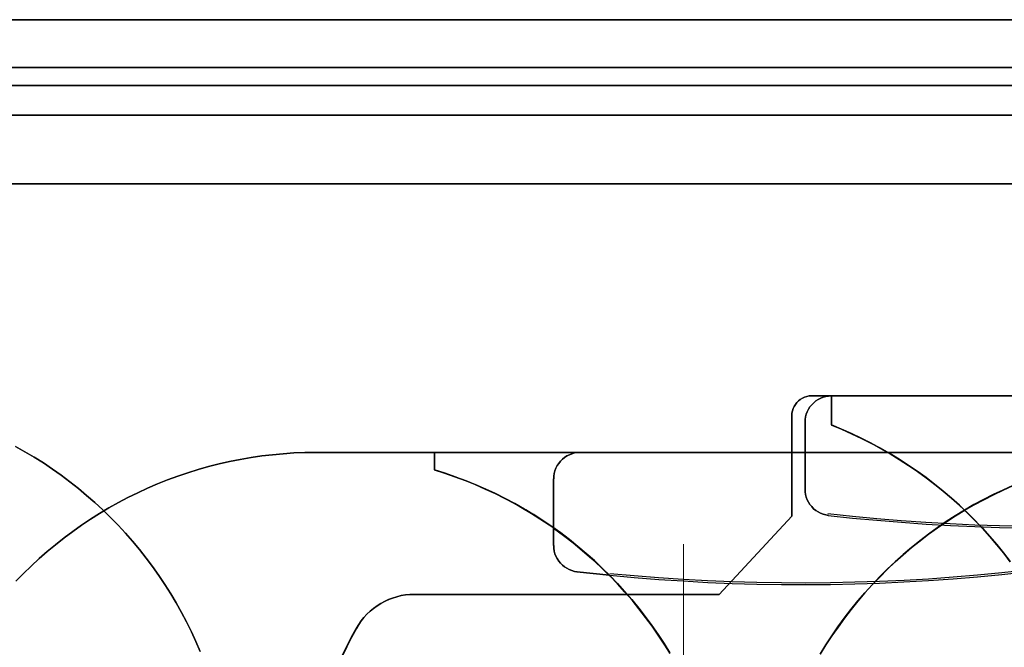
# Model space of a CAD drawing. Units: millimetres. Extents: x 1251 to 4331, y 2469 to 4183.
# Drawn here: x 3356 to 3371, y 3938 to 3947 of the extents above; entities that cross this region are included whole.
import ezdxf

# ---------------------------------------------------------------- set-up
doc = ezdxf.new("R2010")
doc.units = ezdxf.units.MM
doc.linetypes.add('________________', pattern=[0])
doc.layers.add('PRZEGRODA', color=7, linetype='Continuous')

# ---------------------------------------------------------------- blocks, each defined once
blk = doc.blocks.new('2020_04_21__14-35-19-157-flat-1')
at = {"flags": 128}
for points in [[(-414.295, 5.951), (-414.293, 5.987), (-414.286, 6.023), (-414.276, 6.058), (-414.26, 6.09), (-414.241, 6.121), (-414.219, 6.149), (-414.193, 6.174), (-414.166, 6.197), (-414.135, 6.216), (-414.102, 6.231), (-414.068, 6.241), (-414.032, 6.248), (-413.996, 6.25), (-414.032, 6.248), (-414.068, 6.241), (-414.102, 6.231), (-414.135, 6.216), (-414.166, 6.197), (-414.193, 6.174), (-414.219, 6.149), (-414.241, 6.121), (-414.26, 6.09), (-414.276, 6.058), (-414.286, 6.023), (-414.293, 5.987)], [(-414.295, 5.951), (-414.293, 5.987), (-414.286, 6.023), (-414.276, 6.058), (-414.26, 6.09), (-414.241, 6.121), (-414.219, 6.149), (-414.193, 6.174), (-414.166, 6.197), (-414.135, 6.216), (-414.102, 6.231), (-414.068, 6.241), (-414.032, 6.248), (-413.996, 6.25), (-414.032, 6.248), (-414.068, 6.241), (-414.102, 6.231), (-414.135, 6.216), (-414.166, 6.197), (-414.193, 6.174), (-414.219, 6.149), (-414.241, 6.121), (-414.26, 6.09), (-414.276, 6.058), (-414.286, 6.023), (-414.293, 5.987)], [(-413.996, 6.25), (-413.697, 6.25)], [(-413.996, 6.25), (-413.697, 6.25)], [(-413.697, 5.812), (-413.697, 6.25)], [(-404.806, 6.25), (-403.007, 6.25), (-413.697, 6.25), (-403.007, 6.25)], [(-413.697, 6.25), (-413.697, 5.812)], [(-414.095, 5.85), (-414.094, 5.891), (-414.087, 5.932), (-414.076, 5.973), (-414.061, 6.011), (-414.042, 6.049), (-414.02, 6.083), (-413.992, 6.116), (-413.963, 6.145), (-413.93, 6.173), (-413.896, 6.195), (-413.858, 6.214), (-413.82, 6.229), (-413.779, 6.24), (-413.738, 6.247), (-413.697, 6.248), (-413.738, 6.247), (-413.779, 6.24), (-413.82, 6.229), (-413.858, 6.214), (-413.896, 6.195), (-413.93, 6.173), (-413.963, 6.145), (-413.992, 6.116), (-414.02, 6.083), (-414.042, 6.049), (-414.061, 6.011), (-414.076, 5.973), (-414.087, 5.932), (-414.094, 5.891)], [(-414.295, 5.951), (-414.295, 4.431), (-415.394, 3.25), (-414.295, 4.431)], [(-414.295, 4.431), (-414.295, 5.951), (-414.295, 4.431)], [(-413.741, 4.444), (-413.783, 4.451), (-413.822, 4.463), (-413.862, 4.479), (-413.898, 4.498), (-413.932, 4.52), (-413.965, 4.546), (-413.994, 4.577), (-414.02, 4.608), (-414.042, 4.644), (-414.061, 4.68), (-414.076, 4.719), (-414.087, 4.759), (-414.094, 4.8), (-414.095, 4.841), (-414.094, 4.8), (-414.087, 4.759), (-414.076, 4.719), (-414.061, 4.68), (-414.042, 4.644), (-414.02, 4.608), (-413.994, 4.577), (-413.965, 4.546), (-413.932, 4.52), (-413.898, 4.498), (-413.862, 4.479), (-413.822, 4.463), (-413.783, 4.451)], [(-415.394, 3.25), (-414.295, 4.431), (-415.394, 3.25)], [(-420.873, 2.74), (-420.838, 2.797), (-420.801, 2.85), (-420.759, 2.902), (-420.715, 2.951), (-420.667, 2.996), (-420.615, 3.039), (-420.562, 3.079), (-420.507, 3.113), (-420.448, 3.146), (-420.388, 3.173), (-420.326, 3.195), (-420.263, 3.216), (-420.199, 3.232), (-420.134, 3.242), (-420.067, 3.249), (-420.002, 3.25), (-420.067, 3.249), (-420.134, 3.242), (-420.199, 3.232), (-420.263, 3.216), (-420.326, 3.195), (-420.388, 3.173), (-420.448, 3.146), (-420.507, 3.113), (-420.562, 3.079), (-420.615, 3.039), (-420.667, 2.996), (-420.715, 2.951), (-420.759, 2.902), (-420.801, 2.85), (-420.838, 2.797)], [(-420.002, 3.25), (-415.394, 3.25)], [(-420.002, 3.25), (-415.394, 3.25), (-420.002, 3.25)]]:
    blk.add_lwpolyline(points, close=True, dxfattribs=at)
for points in [[(-414.095, 5.85), (-414.095, 4.841)], [(-414.095, 4.841), (-414.095, 5.85)], [(-410.996, 3.747), (-411.096, 3.877), (-411.199, 4.005), (-411.305, 4.128), (-411.415, 4.25), (-411.527, 4.369), (-411.644, 4.484), (-411.762, 4.597), (-411.884, 4.707), (-412.01, 4.812), (-412.137, 4.915), (-412.267, 5.015), (-412.4, 5.111), (-412.535, 5.204), (-412.673, 5.293), (-412.812, 5.377), (-412.955, 5.46), (-413.099, 5.537), (-413.245, 5.611), (-413.393, 5.681), (-413.542, 5.748), (-413.695, 5.81), (-413.542, 5.748), (-413.393, 5.681), (-413.245, 5.611), (-413.099, 5.537), (-412.955, 5.46), (-412.812, 5.377), (-412.673, 5.293), (-412.535, 5.204), (-412.4, 5.111), (-412.267, 5.015), (-412.137, 4.915), (-412.01, 4.812), (-411.884, 4.707), (-411.762, 4.597), (-411.644, 4.484), (-411.527, 4.369), (-411.415, 4.25), (-411.305, 4.128), (-411.199, 4.005), (-411.096, 3.877), (-410.996, 3.747)], [(-410.993, 3.745), (-411.092, 3.874), (-411.195, 4.001), (-411.302, 4.127), (-411.412, 4.247), (-411.525, 4.365), (-411.64, 4.482), (-411.761, 4.594), (-411.883, 4.704), (-412.008, 4.81), (-412.135, 4.912), (-412.266, 5.011), (-412.398, 5.108), (-412.534, 5.2), (-412.671, 5.29), (-412.81, 5.374), (-412.953, 5.456), (-413.097, 5.534), (-413.243, 5.607), (-413.391, 5.678), (-413.542, 5.745), (-413.693, 5.807), (-413.542, 5.745), (-413.391, 5.678), (-413.243, 5.607), (-413.097, 5.534), (-412.953, 5.456), (-412.81, 5.374), (-412.671, 5.29), (-412.534, 5.2), (-412.398, 5.108), (-412.266, 5.011), (-412.135, 4.912), (-412.008, 4.81), (-411.883, 4.704), (-411.761, 4.594), (-411.64, 4.482), (-411.525, 4.365), (-411.412, 4.247), (-411.302, 4.127), (-411.195, 4.001), (-411.092, 3.874), (-410.993, 3.745)], [(-413.748, 4.474), (-413.379, 4.434), (-413.01, 4.398), (-412.64, 4.367), (-412.269, 4.341), (-411.9, 4.321), (-411.529, 4.304), (-411.158, 4.292), (-410.786, 4.285), (-410.415, 4.281), (-410.044, 4.283), (-409.673, 4.288), (-409.302, 4.3), (-408.931, 4.316), (-408.562, 4.334), (-408.191, 4.359), (-407.821, 4.388), (-407.452, 4.422)], [(-413.745, 4.444), (-413.377, 4.405), (-413.008, 4.371), (-412.638, 4.34), (-412.267, 4.314), (-411.898, 4.292), (-411.527, 4.276), (-411.158, 4.262), (-410.786, 4.255), (-410.415, 4.252), (-410.044, 4.254), (-409.675, 4.261), (-409.304, 4.271), (-408.933, 4.286), (-408.563, 4.307), (-408.194, 4.331), (-407.823, 4.36), (-407.455, 4.393)], [(-420.002, 3.25), (-420.067, 3.247), (-420.132, 3.242), (-420.198, 3.23), (-420.263, 3.214), (-420.326, 3.195), (-420.388, 3.171), (-420.448, 3.144), (-420.505, 3.113), (-420.562, 3.077), (-420.615, 3.037), (-420.667, 2.996), (-420.715, 2.95), (-420.759, 2.902), (-420.801, 2.85), (-420.838, 2.795), (-420.873, 2.738)], [(-420.002, 3.25), (-420.067, 3.247), (-420.132, 3.242), (-420.198, 3.23), (-420.263, 3.214), (-420.326, 3.195), (-420.388, 3.171), (-420.448, 3.144), (-420.505, 3.113), (-420.562, 3.077), (-420.615, 3.037), (-420.667, 2.996), (-420.715, 2.95), (-420.759, 2.902), (-420.801, 2.85), (-420.838, 2.795), (-420.873, 2.738)], [(-421.093, 2.314), (-421.024, 2.457), (-420.953, 2.599), (-420.878, 2.738), (-420.953, 2.599), (-421.024, 2.457), (-421.093, 2.314)], [(-421.087, 2.312), (-421.02, 2.457), (-420.948, 2.599), (-420.873, 2.738), (-420.948, 2.599), (-421.02, 2.457), (-421.087, 2.312)]]:
    blk.add_lwpolyline(points, dxfattribs=at)
blk = doc.blocks.new('2020_04_21__14-35-19-188-flat-1')
at = {"flags": 128}
for points in [[(-426.027, 5.487), (-425.882, 5.406), (-425.743, 5.322), (-425.604, 5.236), (-425.468, 5.145), (-425.334, 5.051), (-425.204, 4.953), (-425.075, 4.852), (-424.95, 4.747), (-424.826, 4.64), (-424.706, 4.529), (-424.589, 4.415), (-424.475, 4.297), (-424.364, 4.178), (-424.256, 4.054), (-424.152, 3.929), (-424.051, 3.8), (-423.953, 3.67), (-423.859, 3.536), (-423.768, 3.4), (-423.68, 3.262), (-423.596, 3.122), (-423.517, 2.979), (-423.439, 2.835), (-423.367, 2.687), (-423.299, 2.539), (-423.235, 2.39)], [(-423.235, 2.39), (-423.299, 2.539), (-423.367, 2.687), (-423.439, 2.835), (-423.517, 2.979), (-423.596, 3.122), (-423.68, 3.262), (-423.768, 3.4), (-423.859, 3.536), (-423.953, 3.67), (-424.051, 3.8), (-424.152, 3.929), (-424.256, 4.054), (-424.364, 4.178), (-424.475, 4.297), (-424.589, 4.415), (-424.706, 4.529), (-424.826, 4.64), (-424.95, 4.747), (-425.075, 4.852), (-425.204, 4.953), (-425.334, 5.051), (-425.468, 5.145), (-425.604, 5.236), (-425.743, 5.322), (-425.882, 5.406), (-426.027, 5.487)], [(-426.027, 5.487), (-425.882, 5.406), (-425.743, 5.322), (-425.604, 5.236), (-425.468, 5.145), (-425.334, 5.051), (-425.204, 4.953), (-425.075, 4.852), (-424.95, 4.747), (-424.826, 4.64), (-424.706, 4.529), (-424.589, 4.415), (-424.475, 4.297), (-424.364, 4.178), (-424.256, 4.054), (-424.152, 3.929), (-424.051, 3.8), (-423.953, 3.67), (-423.859, 3.536), (-423.768, 3.4), (-423.68, 3.262), (-423.596, 3.122), (-423.517, 2.979), (-423.439, 2.835), (-423.367, 2.687), (-423.299, 2.539), (-423.235, 2.39)], [(-423.235, 2.39), (-423.299, 2.539), (-423.367, 2.687), (-423.439, 2.835), (-423.517, 2.979), (-423.596, 3.122), (-423.68, 3.262), (-423.768, 3.4), (-423.859, 3.536), (-423.953, 3.67), (-424.051, 3.8), (-424.152, 3.929), (-424.256, 4.054), (-424.364, 4.178), (-424.475, 4.297), (-424.589, 4.415), (-424.706, 4.529), (-424.826, 4.64), (-424.95, 4.747), (-425.075, 4.852), (-425.204, 4.953), (-425.334, 5.051), (-425.468, 5.145), (-425.604, 5.236), (-425.743, 5.322), (-425.882, 5.406), (-426.027, 5.487)]]:
    blk.add_lwpolyline(points, dxfattribs=at)
blk = doc.blocks.new('2020_04_21__14-35-19-188-flat-2')
at = {"flags": 128}
for points in [[(430.804, 6.25), (429.006, 6.25), (439.695, 6.25), (429.006, 6.25)], [(430.804, 5.985), (430.804, 6.25), (430.804, 5.985)], [(430.804, 6.25), (433.002, 6.25), (430.804, 6.25)], [(430.804, 5.985), (430.804, 6.25)], [(432.603, 5.85), (432.605, 5.891), (432.612, 5.932), (432.622, 5.973), (432.638, 6.011), (432.656, 6.049), (432.679, 6.083), (432.706, 6.116), (432.735, 6.145), (432.768, 6.173), (432.802, 6.195), (432.84, 6.214), (432.878, 6.229), (432.919, 6.24), (432.961, 6.247), (433.002, 6.248), (432.961, 6.247), (432.919, 6.24), (432.878, 6.229), (432.84, 6.214), (432.802, 6.195), (432.768, 6.173), (432.735, 6.145), (432.706, 6.116), (432.679, 6.083), (432.656, 6.049), (432.638, 6.011), (432.622, 5.973), (432.612, 5.932), (432.605, 5.891)], [(432.601, 5.109), (432.601, 5.85)], [(432.601, 5.109), (432.601, 4.841), (432.601, 5.109)], [(432.957, 4.444), (432.916, 4.451), (432.876, 4.463), (432.837, 4.479), (432.801, 4.498), (432.766, 4.52), (432.734, 4.546), (432.705, 4.577), (432.679, 4.608), (432.656, 4.644), (432.638, 4.68), (432.622, 4.719), (432.612, 4.759), (432.605, 4.8), (432.603, 4.841), (432.605, 4.8), (432.612, 4.759), (432.622, 4.719), (432.638, 4.68), (432.656, 4.644), (432.679, 4.608), (432.705, 4.577), (432.734, 4.546), (432.766, 4.52), (432.801, 4.498), (432.837, 4.479), (432.876, 4.463), (432.916, 4.451)], [(433.447, 4.393), (432.954, 4.444)]]:
    blk.add_lwpolyline(points, close=True, dxfattribs=at)
for points in [[(424.477, 4.302), (424.591, 4.419), (424.709, 4.532), (424.828, 4.644), (424.951, 4.752), (425.077, 4.855), (425.206, 4.956), (425.336, 5.054), (425.47, 5.149), (425.606, 5.24), (425.743, 5.327), (425.884, 5.412), (426.027, 5.491), (426.171, 5.568), (426.319, 5.64), (426.467, 5.709), (426.616, 5.772), (426.769, 5.833), (426.922, 5.889), (427.076, 5.942), (427.233, 5.991), (427.389, 6.035), (427.549, 6.076), (427.707, 6.113), (427.868, 6.143), (428.03, 6.171), (428.191, 6.195), (428.353, 6.214), (428.516, 6.229), (428.679, 6.24), (428.843, 6.247), (429.006, 6.248), (428.843, 6.247), (428.679, 6.24), (428.516, 6.229), (428.353, 6.214), (428.191, 6.195), (428.03, 6.171), (427.868, 6.143), (427.707, 6.113), (427.549, 6.076), (427.389, 6.035), (427.233, 5.991), (427.076, 5.942), (426.922, 5.889), (426.769, 5.833), (426.616, 5.772), (426.467, 5.709), (426.319, 5.64), (426.171, 5.568), (426.027, 5.491), (425.884, 5.412), (425.743, 5.327), (425.606, 5.24), (425.47, 5.149), (425.336, 5.054), (425.206, 4.956), (425.077, 4.855), (424.951, 4.752), (424.828, 4.644), (424.709, 4.532), (424.591, 4.419), (424.477, 4.302)], [(424.477, 4.302), (424.591, 4.419), (424.709, 4.532), (424.828, 4.644), (424.951, 4.752), (425.077, 4.855), (425.206, 4.956), (425.336, 5.054), (425.47, 5.149), (425.606, 5.24), (425.743, 5.327), (425.884, 5.412), (426.027, 5.491), (426.171, 5.568), (426.319, 5.64), (426.467, 5.709), (426.616, 5.772), (426.769, 5.833), (426.922, 5.889), (427.076, 5.942), (427.233, 5.991), (427.389, 6.035), (427.549, 6.076), (427.707, 6.113), (427.868, 6.143), (428.03, 6.171), (428.191, 6.195), (428.353, 6.214), (428.516, 6.229), (428.679, 6.24), (428.843, 6.247), (429.006, 6.248), (428.843, 6.247), (428.679, 6.24), (428.516, 6.229), (428.353, 6.214), (428.191, 6.195), (428.03, 6.171), (427.868, 6.143), (427.707, 6.113), (427.549, 6.076), (427.389, 6.035), (427.233, 5.991), (427.076, 5.942), (426.922, 5.889), (426.769, 5.833), (426.616, 5.772), (426.467, 5.709), (426.319, 5.64), (426.171, 5.568), (426.027, 5.491), (425.884, 5.412), (425.743, 5.327), (425.606, 5.24), (425.47, 5.149), (425.336, 5.054), (425.206, 4.956), (425.077, 4.855), (424.951, 4.752), (424.828, 4.644), (424.709, 4.532), (424.591, 4.419), (424.477, 4.302)], [(434.361, 3.213), (434.275, 3.352), (434.184, 3.489), (434.091, 3.625), (433.993, 3.757), (433.892, 3.888), (433.789, 4.015), (433.68, 4.14), (433.569, 4.262), (433.455, 4.381), (433.338, 4.496), (433.218, 4.609), (433.095, 4.718), (432.969, 4.824), (432.84, 4.927), (432.71, 5.027), (432.576, 5.123), (432.438, 5.214), (432.301, 5.303), (432.158, 5.388), (432.016, 5.47), (431.871, 5.547), (431.724, 5.621), (431.574, 5.69), (431.423, 5.757), (431.27, 5.817), (431.115, 5.875), (430.961, 5.929), (430.803, 5.979)], [(433.45, 4.389), (433.565, 4.271), (433.675, 4.149), (433.783, 4.025), (433.888, 3.898), (433.988, 3.768), (434.086, 3.635), (434.18, 3.5), (434.271, 3.362), (434.357, 3.221)], [(434.359, 3.218), (434.273, 3.357), (434.182, 3.494), (434.089, 3.63), (433.991, 3.762), (433.892, 3.893), (433.787, 4.02), (433.679, 4.145), (433.569, 4.267), (433.455, 4.386), (433.338, 4.501), (433.218, 4.614), (433.095, 4.723), (432.969, 4.829), (432.84, 4.932), (432.71, 5.032), (432.576, 5.128), (432.44, 5.219), (432.301, 5.309), (432.16, 5.393), (432.017, 5.475), (431.871, 5.553), (431.724, 5.626), (431.576, 5.695), (431.425, 5.76), (431.272, 5.822), (431.117, 5.881), (430.963, 5.934), (430.804, 5.984), (430.964, 5.934), (431.122, 5.879), (431.28, 5.821), (431.435, 5.757), (431.588, 5.69), (431.739, 5.618), (431.889, 5.544), (432.036, 5.463), (432.182, 5.381), (432.325, 5.293), (432.466, 5.202), (432.603, 5.108)], [(432.605, 5.108), (432.467, 5.202), (432.327, 5.293), (432.182, 5.381), (432.038, 5.463), (431.89, 5.542), (431.741, 5.618), (431.59, 5.688), (431.437, 5.755), (431.28, 5.819), (431.124, 5.877), (430.966, 5.932), (430.806, 5.982)], [(436.628, 3.202), (436.714, 3.341), (436.804, 3.479), (436.896, 3.615), (436.994, 3.747), (437.094, 3.877), (437.197, 4.005), (437.304, 4.128), (437.414, 4.25), (437.525, 4.369), (437.642, 4.484), (437.761, 4.597), (437.883, 4.707), (438.008, 4.812), (438.135, 4.915), (438.266, 5.015), (438.398, 5.111), (438.534, 5.204), (438.671, 5.293), (438.81, 5.377), (438.953, 5.46), (439.097, 5.537), (439.243, 5.611), (439.391, 5.681), (439.54, 5.748)], [(439.54, 5.748), (439.391, 5.681), (439.243, 5.611), (439.097, 5.537), (438.953, 5.46), (438.81, 5.377), (438.671, 5.293), (438.534, 5.204), (438.398, 5.111), (438.266, 5.015), (438.135, 4.915), (438.008, 4.812), (437.883, 4.707), (437.761, 4.597), (437.642, 4.484), (437.525, 4.369), (437.414, 4.25), (437.304, 4.128), (437.197, 4.005), (437.094, 3.877), (436.994, 3.747), (436.896, 3.615), (436.804, 3.479), (436.714, 3.341), (436.628, 3.202)], [(436.63, 3.199), (436.716, 3.34), (436.805, 3.477), (436.9, 3.611), (436.996, 3.743), (437.096, 3.874), (437.199, 4.001), (437.305, 4.127), (437.415, 4.247), (437.529, 4.365), (437.644, 4.482), (437.764, 4.594), (437.886, 4.704), (438.01, 4.81), (438.139, 4.913), (438.269, 5.013), (438.401, 5.109), (438.537, 5.202), (438.675, 5.291), (438.814, 5.376), (438.956, 5.458), (439.101, 5.535), (439.247, 5.609), (439.394, 5.68), (439.544, 5.747)], [(439.544, 5.747), (439.394, 5.68), (439.247, 5.609), (439.101, 5.535), (438.956, 5.458), (438.814, 5.376), (438.675, 5.291), (438.537, 5.202), (438.401, 5.109), (438.269, 5.013), (438.139, 4.913), (438.01, 4.81), (437.886, 4.704), (437.764, 4.594), (437.644, 4.482), (437.529, 4.365), (437.415, 4.247), (437.305, 4.127), (437.199, 4.001), (437.096, 3.874), (436.996, 3.743), (436.9, 3.611), (436.805, 3.477), (436.716, 3.34), (436.63, 3.199)], [(433.448, 4.386), (433.316, 4.517), (433.18, 4.642), (433.041, 4.764), (432.897, 4.881), (432.751, 4.996), (432.601, 5.104), (432.751, 4.994), (432.899, 4.881), (433.041, 4.764), (433.182, 4.642), (433.318, 4.515), (433.45, 4.386)], [(433.45, 4.422), (433.82, 4.388), (434.189, 4.359), (434.56, 4.334), (434.929, 4.316), (435.3, 4.3), (435.671, 4.288), (436.043, 4.283), (436.414, 4.281), (436.785, 4.285), (437.156, 4.292), (437.527, 4.304), (437.898, 4.321), (438.267, 4.341), (438.638, 4.367), (439.008, 4.398), (439.377, 4.434), (439.747, 4.474)], [(434.359, 3.221), (434.273, 3.362), (434.182, 3.5), (434.088, 3.634), (433.991, 3.768), (433.89, 3.896), (433.785, 4.025), (433.677, 4.149), (433.567, 4.271), (433.452, 4.389)], [(433.454, 4.393), (433.821, 4.36), (434.192, 4.331), (434.562, 4.307), (434.931, 4.286), (435.302, 4.271), (435.673, 4.261), (436.043, 4.254), (436.414, 4.252), (436.785, 4.255), (437.156, 4.262), (437.525, 4.276), (437.896, 4.292), (438.266, 4.314), (438.637, 4.34), (439.006, 4.371), (439.375, 4.405), (439.743, 4.444)]]:
    blk.add_lwpolyline(points, dxfattribs=at)

msp = doc.modelspace()

# ---------------------------------------------------------------- linework, layer by layer
at = {"layer": 'PRZEGRODA', "linetype": '________________', "lineweight": 9}
msp.add_line((3365.729, 3939.505), (3365.729, 3935.305), dxfattribs=at)
msp.add_line((3365.729, 3939.505), (3365.729, 3935.305), dxfattribs=at)
at = {"layer": 'PRZEGRODA', "flags": 128}
for points in [[(3847.692, 3947.429), (2883.72, 3947.429)], [(2884.216, 3946.708), (3847.196, 3946.708)], [(3847.692, 3946.437), (2883.72, 3946.437)]]:
    msp.add_lwpolyline(points, close=True, dxfattribs=at)
for points in [[(2884.171, 3945.986), (3847.242, 3945.986), (2884.171, 3945.986)], [(2883.54, 3944.949), (3847.873, 3944.949), (2883.54, 3944.949), (3847.873, 3944.949), (2883.54, 3944.949)]]:
    msp.add_lwpolyline(points, dxfattribs=at)

# ---------------------------------------------------------------- block references
for name, p in [('2020_04_21__14-35-19-188-flat-1', (3781.66, 3935.497)), ('2020_04_21__14-35-19-157-flat-1', (3781.66, 3935.497)), ('2020_04_21__14-35-19-188-flat-2', (2931.164, 3934.644))]:
    msp.add_blockref(name, p)

doc.saveas('drawing.dxf')
